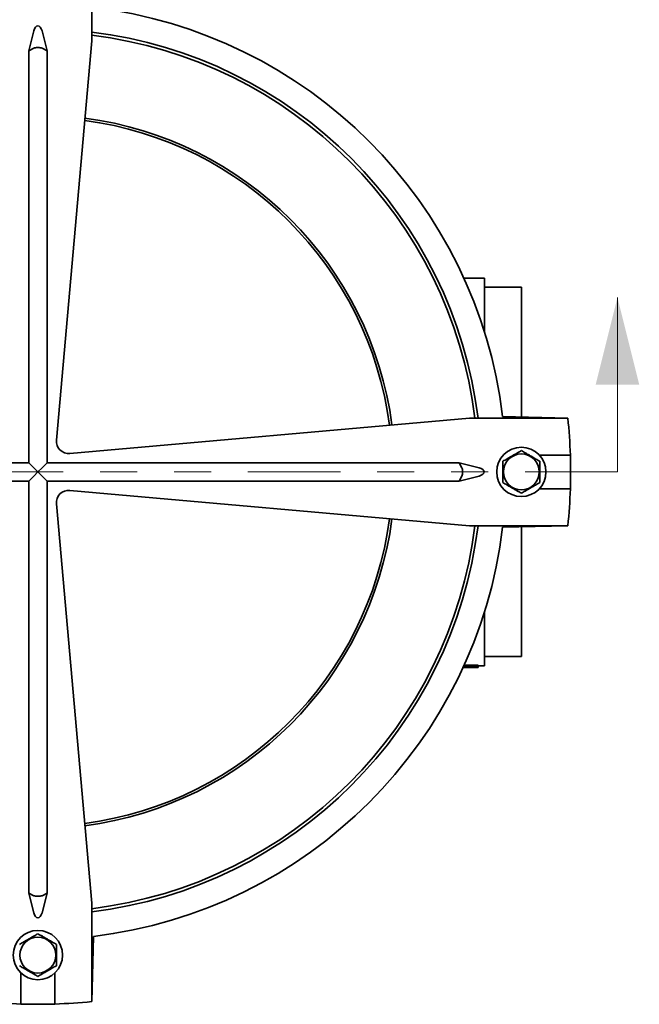
# Model space of a CAD drawing. Units: inches. Extents: x 0.1 to 8.4, y 0.1 to 10.9.
# Drawn here: x 3.7 to 5.4, y 6.6 to 9.3 of the extents above; entities that cross this region are included whole.
import ezdxf

# ---------------------------------------------------------------- set-up
doc = ezdxf.new("R2010")
doc.units = ezdxf.units.IN
doc.header["$MEASUREMENT"] = 0
doc.linetypes.add('PHANTOM', pattern=[0.5, 0.25, -0.05, 0.05, -0.05, 0.05, -0.05])
doc.layers.add('WALL', color=7, linetype='Continuous', lineweight=50)
doc.styles.add('SLDTEXTSTYLE1', font='TXT', dxfattribs={"width": 0.605})
doc.dimstyles.new('SLDDIMSTYLE1', dxfattribs={"dimtxt": 0.101115, "dimasz": 0.1, "dimexe": 0, "dimexo": 0.0625, "dimgap": 0.025279, "dimtad": 0, "dimtih": 1, "dimtoh": 1, "dimlfac": 7.5, "dimrnd": 1e-09, "dimzin": 12, "dimdsep": 46, "dimlunit": 5, "dimtxsty": 'SLDTEXTSTYLE1', "dimsah": 1, "dimcen": 0, "dimadec": 0, "dimazin": 3, "dimtfac": 1, "dimtdec": 3, "dimtofl": 0, "dimtmove": 0, "dimatfit": 3, "dimfxl": 0, "dimfrac": 2, "dimtolj": 1, "dimtzin": 12, "dimarcsym": 0})

# ---------------------------------------------------------------- blocks, each defined once
blk = doc.blocks.new('_D')
at = {"layer": 'WALL'}
for p, q in [((2.3982, 7.6745), (2.1571, 7.6058)), ((1.6496, 7.614), (1.6149, 7.614)), ((1.6149, 7.614), (1.6149, 7.4587)), ((1.8811, 7.614), (1.9159, 7.614)), ((1.9159, 7.614), (1.9159, 7.4587)), ((2.1571, 7.6058), (2.0321, 7.6058)), ((1.6149, 7.4587), (1.6496, 7.4587)), ((1.9159, 7.4587), (1.8811, 7.4587))]:
    blk.add_line(p, q, dxfattribs=at)
blk.add_arc((3.7846, 8.0698), 1.4417, 188.2881, 200.8691, dxfattribs=at)
blk.add_solid([(2.3982, 7.6745), (2.2979, 7.6615), (2.3061, 7.6327)], dxfattribs=at)
at = {"layer": 'WALL', "char_height": 0.10417, "attachment_point": 1, "style": 'SLDTEXTSTYLE1'}
for s, insert in [('%%c', (1.4987, 7.7714)), ('21 5/8', (1.6463, 7.7714)), ('549', (1.6496, 7.593))]:
    blk.add_mtext(s, dxfattribs=dict(at, insert=insert))

msp = doc.modelspace()

# ---------------------------------------------------------------- linework, layer by layer
at = {"color": 7, "linetype": 'Continuous', "lineweight": 35}
for p, q in [((3.93043463, 9.50409837), (3.93043463, 9.2374317)), ((3.77352435, 9.26391149), (3.7596013, 9.21024573)), ((3.8096013, 9.21024573), (3.79567824, 9.26391149)), ((3.93043463, 9.2374317), (3.8346013, 8.15597215)), ((3.7596013, 9.21024573), (3.77352435, 9.21731656)), ((3.7596013, 9.21024573), (3.7596013, 8.09482663)), ((3.79567824, 9.21731656), (3.8096013, 9.21024573)), ((3.8096013, 8.09482663), (3.8096013, 9.21024573)), ((4.93734561, 8.59482663), (4.99293463, 8.59482663)), ((4.99293463, 8.59482663), (4.99293463, 8.44979373)), ((5.09293463, 8.56982663), (4.99293463, 8.56982663)), ((5.09293463, 8.56982663), (5.09293463, 8.21863271)), ((3.87074682, 8.11982663), (4.95220637, 8.21565996)), ((4.95220637, 8.21565996), (5.21887303, 8.21565996)), ((5.21887303, 8.21565996), (5.04235502, 8.21982663)), ((5.22553921, 8.11565996), (5.14134692, 8.11565996)), ((2.64418219, 8.09482663), (3.7596013, 8.09482663)), ((3.7596013, 8.09482663), (3.77352435, 8.08090358)), ((3.77352435, 8.08090358), (3.7846013, 8.06982663)), ((3.79567824, 8.08090358), (3.7846013, 8.06982663)), ((3.8096013, 8.09482663), (3.79567824, 8.08090358)), ((4.9250204, 8.09482663), (3.8096013, 8.09482663)), ((4.9250204, 8.09482663), (4.93209123, 8.08090358)), ((4.97868616, 8.08090358), (4.9250204, 8.09482663)), ((3.7596013, 8.04482663), (3.77352435, 8.05874968)), ((3.77352435, 8.05874968), (3.7846013, 8.06982663)), ((3.7846013, 8.06982663), (3.79567824, 8.05874968)), ((3.79567824, 8.05874968), (3.8096013, 8.04482663)), ((4.93209123, 8.05874968), (4.9250204, 8.04482663)), ((4.9250204, 8.04482663), (4.97868616, 8.05874968)), ((2.64418219, 8.04482663), (3.7596013, 8.04482663)), ((3.7596013, 6.92940753), (3.7596013, 8.04482663)), ((3.8096013, 6.92940753), (3.8096013, 8.04482663)), ((4.9250204, 8.04482663), (3.8096013, 8.04482663)), ((4.95220637, 7.9239933), (3.87074682, 8.01982663)), ((5.14134692, 8.0239933), (5.22553921, 8.0239933)), ((3.8346013, 7.98368111), (3.93043463, 6.90222156)), ((5.21887303, 7.9239933), (4.95220637, 7.9239933)), ((5.04235502, 7.91982663), (5.21887303, 7.9239933)), ((5.09293463, 7.92102055), (5.09293463, 7.56982663)), ((4.99293463, 7.68985953), (4.99293463, 7.54482663)), ((4.9379334, 7.54611918), (4.97626796, 7.54611918)), ((4.97626796, 7.54196277), (4.97626796, 7.54611918)), ((4.99293463, 7.56982663), (5.09293463, 7.56982663)), ((4.93543885, 7.54065996), (4.9394989, 7.54065996)), ((4.97626796, 7.54143637), (4.93579554, 7.54143637)), ((4.936037, 7.54196277), (4.97626796, 7.54196277)), ((4.9394989, 7.54065996), (4.9394989, 7.54143637)), ((4.9394989, 7.54065996), (4.96681306, 7.54065996)), ((4.96681306, 7.54065996), (4.96681306, 7.54143637)), ((4.96681306, 7.54065996), (4.97626796, 7.54065996)), ((4.97626796, 7.54482663), (4.99293463, 7.54482663)), ((4.97626796, 7.54196277), (4.97626796, 7.54143637)), ((4.97626796, 7.54065996), (4.97626796, 7.54143637)), ((3.77352435, 6.92233669), (3.7596013, 6.92940753)), ((3.7596013, 6.92940753), (3.77352435, 6.87574177)), ((3.8096013, 6.92940753), (3.79567824, 6.92233669)), ((3.79567824, 6.87574177), (3.8096013, 6.92940753)), ((3.93043463, 6.90222156), (3.93043463, 6.63555489)), ((3.93043463, 6.63555489), (3.9346013, 6.8120729)), ((3.73876796, 6.713081), (3.73876796, 6.62888871)), ((3.83043463, 6.62888871), (3.83043463, 6.713081))]:
    msp.add_line(p, q, dxfattribs=at)
at = {"color": 7, "linetype": 'Continuous', "lineweight": 18}
msp.add_line((5.35311766, 8.06982663), (5.35311766, 8.54226757), dxfattribs=at)
at = {"color": 7, "linetype": 'PHANTOM', "lineweight": 18}
msp.add_line((5.35311766, 8.06982663), (2.23714862, 8.06982663), dxfattribs=at)
at = {"color": 7, "linetype": 'Continuous', "lineweight": 35}
for centre, radius in [((5.09293463, 8.06982663), 0.06666667), ((5.09293463, 8.06982663), 0.04866836), ((3.7846013, 6.7614933), 0.06666667), ((3.7846013, 6.7614933), 0.04866836)]:
    msp.add_circle(centre, radius, dxfattribs=at)
for centre, radius, start, end in [((3.7846013, 8.06982663), 1.26666667, 6.8009858, 83.1990142), ((3.7846013, 8.06982663), 1.2, 6.98028318, 83.01971682), ((3.7846013, 8.06982663), 1.19166667, 7.02934187, 82.97065813), ((3.7846013, 8.06982663), 0.96022323, 7.58293128, 82.41706872), ((3.7846013, 8.06982663), 0.96666667, 7.5661305, 82.4338695), ((3.7846013, 8.06982663), 1.44166667, 1.82184911, 5.80574597), ((3.86780452, 8.15302985), 0.03333333, 174.93597294, 275.06402706), ((3.7846013, 8.06982663), 1.44166667, 358.17815089, 1.82184911), ((3.86780452, 7.98662341), 0.03333333, 84.93597294, 185.06402706), ((3.7846013, 8.06982663), 1.44166667, 354.19425403, 358.17815089), ((3.7846013, 8.06982663), 0.96022323, 277.58293128, 352.41706872), ((3.7846013, 8.06982663), 0.96666667, 277.5661305, 352.4338695), ((3.7846013, 8.06982663), 1.19166667, 277.02934187, 352.97065813), ((3.7846013, 8.06982663), 1.2, 276.98028318, 353.01971682), ((3.7846013, 8.06982663), 1.26666667, 276.8009858, 353.1990142), ((3.7846013, 8.06982663), 1.44166667, 264.19425403, 268.17815089), ((3.7846013, 8.06982663), 1.44166667, 268.17815089, 271.82184911), ((3.7846013, 8.06982663), 1.44166667, 271.82184911, 275.80574597)]:
    msp.add_arc(centre, radius, start, end, dxfattribs=at)
for centre, major_axis, ratio, start_param, end_param in [((3.7846013, 9.25223666), (0, 0.02519456), 0.4961389384, 5.1942026559, 7.3721679584), ((3.7846013, 9.21577833), (0.0125, 0), 0.2655644371, 0.4818136755, 2.6597789781), ((4.93055299, 8.06982663), (0, 0.0125), 0.2655644371, 3.6234063291, 5.8013716316), ((4.96701132, 8.06982663), (0.02519456, 0), 0.4961389384, 5.1942026559, 7.3721679584), ((3.7846013, 6.92387493), (0.0125, 0), 0.2655644371, 3.6234063291, 5.8013716316), ((3.7846013, 6.8874166), (0, -0.02519456), 0.4961389384, 5.1942026559, 7.3721679584)]:
    msp.add_ellipse(centre, major_axis=major_axis, ratio=ratio, start_param=start_param, end_param=end_param, dxfattribs=at)
for points, knots in [([(5.09293463, 8.12756166), (5.09123817, 8.1265822), (5.08784602, 8.12462375), (5.08248478, 8.12152843), (5.07689685, 8.11830224), (5.07170521, 8.11530484), (5.06708388, 8.11263672), (5.06303577, 8.11029954), (5.058985, 8.10796083), (5.05421166, 8.10520494), (5.04880664, 8.10208435), (5.04489799, 8.09982769), (5.04293463, 8.09869414)], [0, 0, 0, 0, 0.1080043202, 0.215959236, 0.3277780367, 0.4395210177, 0.5162399372, 0.59296115, 0.6722222341, 0.7515030262, 0.87517725, 1, 1, 1, 1]), ([(5.14293463, 8.09869414), (5.14123817, 8.0996736), (5.13784602, 8.10163205), (5.13248478, 8.10472737), (5.12689685, 8.10795356), (5.12170521, 8.11095095), (5.11708388, 8.11361908), (5.11303577, 8.11595625), (5.108985, 8.11829497), (5.10421166, 8.12105086), (5.09880664, 8.12417145), (5.09489799, 8.12642811), (5.09293463, 8.12756166)], [0, 0, 0, 0, 0.1080043202, 0.215959236, 0.3277780367, 0.4395210177, 0.5162399372, 0.59296115, 0.6722222341, 0.7515030262, 0.87517725, 1, 1, 1, 1]), ([(5.04293463, 8.09869414), (5.04293463, 8.09616501), (5.04293463, 8.09206482), (5.04293463, 8.08612734), (5.04293463, 8.08107599), (5.04293463, 8.07592733), (5.04293463, 8.07079733), (5.04293463, 8.06573125), (5.04293463, 8.06077254), (5.04293463, 8.05588751), (5.04293463, 8.05093909), (5.04293463, 8.04594787), (5.04293463, 8.04262218), (5.04293463, 8.04095912)], [0, 0, 0, 0, 0.1391316305, 0.2255579831, 0.3123052187, 0.3989101206, 0.4851416013, 0.5677126257, 0.6506349138, 0.7336667691, 0.8163878017, 0.9081817112, 1, 1, 1, 1]), ([(5.14293463, 8.04095912), (5.14293463, 8.04262218), (5.14293463, 8.04594787), (5.14293463, 8.05093909), (5.14293463, 8.05588751), (5.14293463, 8.06077254), (5.14293463, 8.06573125), (5.14293463, 8.07079733), (5.14293463, 8.07592733), (5.14293463, 8.08107599), (5.14293463, 8.08612734), (5.14293463, 8.09206482), (5.14293463, 8.09616501), (5.14293463, 8.09869414)], [0, 0, 0, 0, 0.0918182888, 0.1836121983, 0.2663332309, 0.3493650862, 0.4322873743, 0.5148583987, 0.6010898794, 0.6876947813, 0.7744420169, 0.8608683695, 1, 1, 1, 1]), ([(5.04293463, 8.04095912), (5.04463109, 8.03997966), (5.04802324, 8.03802121), (5.05338448, 8.03492589), (5.05897241, 8.0316997), (5.06416405, 8.0287023), (5.06878537, 8.02603418), (5.07283348, 8.023697), (5.07688426, 8.02135829), (5.08165759, 8.0186024), (5.08706262, 8.01548181), (5.09097127, 8.01322515), (5.09293463, 8.0120916)], [0, 0, 0, 0, 0.1080043202, 0.215959236, 0.3277780367, 0.4395210177, 0.5162399372, 0.59296115, 0.6722222341, 0.7515030262, 0.87517725, 1, 1, 1, 1]), ([(5.09293463, 8.0120916), (5.09463109, 8.01307106), (5.09802324, 8.01502951), (5.10338448, 8.01812483), (5.10897241, 8.02135102), (5.11416405, 8.02434841), (5.11878537, 8.02701654), (5.12283348, 8.02935371), (5.12688426, 8.03169243), (5.13165759, 8.03444832), (5.13706262, 8.03756891), (5.14097127, 8.03982557), (5.14293463, 8.04095912)], [0, 0, 0, 0, 0.1080043202, 0.215959236, 0.3277780367, 0.4395210177, 0.5162399372, 0.59296115, 0.6722222341, 0.7515030262, 0.87517725, 1, 1, 1, 1]), ([(3.7846013, 6.81922832), (3.78290483, 6.81824887), (3.77951268, 6.81629041), (3.77415145, 6.8131951), (3.76856351, 6.80996891), (3.76337188, 6.80697151), (3.75875055, 6.80430339), (3.75470244, 6.80196621), (3.75065166, 6.79962749), (3.74587833, 6.79687161), (3.7404733, 6.79375102), (3.73656465, 6.79149436), (3.7346013, 6.79036081)], [0, 0, 0, 0, 0.1080043202, 0.215959236, 0.3277780367, 0.4395210177, 0.5162399372, 0.59296115, 0.6722222341, 0.7515030262, 0.87517725, 1, 1, 1, 1]), ([(3.8346013, 6.79036081), (3.83290483, 6.79134026), (3.82951268, 6.79329872), (3.82415145, 6.79639403), (3.81856351, 6.79962023), (3.81337188, 6.80261762), (3.80875055, 6.80528574), (3.80470244, 6.80762292), (3.80065166, 6.80996164), (3.79587833, 6.81271752), (3.7904733, 6.81583812), (3.78656465, 6.81809478), (3.7846013, 6.81922832)], [0, 0, 0, 0, 0.1080043202, 0.215959236, 0.3277780367, 0.4395210177, 0.5162399372, 0.59296115, 0.6722222341, 0.7515030262, 0.87517725, 1, 1, 1, 1]), ([(3.8346013, 6.73262578), (3.8346013, 6.73428885), (3.8346013, 6.73761454), (3.8346013, 6.74260575), (3.8346013, 6.74755417), (3.8346013, 6.7524392), (3.8346013, 6.75739792), (3.8346013, 6.762464), (3.8346013, 6.76759399), (3.8346013, 6.77274265), (3.8346013, 6.77779401), (3.8346013, 6.78373148), (3.8346013, 6.78783168), (3.8346013, 6.79036081)], [0, 0, 0, 0, 0.0918182888, 0.1836121983, 0.2663332309, 0.3493650862, 0.4322873743, 0.5148583987, 0.6010898794, 0.6876947813, 0.7744420169, 0.8608683695, 1, 1, 1, 1]), ([(3.7346013, 6.73262578), (3.73629776, 6.73164633), (3.73968991, 6.72968787), (3.74505114, 6.72659256), (3.75063908, 6.72336637), (3.75583072, 6.72036897), (3.76045204, 6.71770085), (3.76450015, 6.71536367), (3.76855093, 6.71302495), (3.77332426, 6.71026907), (3.77872929, 6.70714848), (3.78263794, 6.70489181), (3.7846013, 6.70375827)], [0, 0, 0, 0, 0.1080043202, 0.21595923601, 0.32777803672, 0.43952101769, 0.51623993722, 0.59296114997, 0.67222223413, 0.75150302619, 0.87517724997, 1, 1, 1, 1]), ([(3.7846013, 6.70375827), (3.78629776, 6.70473772), (3.78968991, 6.70669618), (3.79505114, 6.70979149), (3.80063908, 6.71301769), (3.80583072, 6.71601508), (3.81045204, 6.7186832), (3.81450015, 6.72102038), (3.81855093, 6.7233591), (3.82332426, 6.72611498), (3.82872929, 6.72923558), (3.83263794, 6.73149224), (3.8346013, 6.73262578)], [0, 0, 0, 0, 0.1080043202, 0.21595923601, 0.32777803672, 0.43952101769, 0.51623993722, 0.59296114997, 0.67222223413, 0.75150302619, 0.87517724997, 1, 1, 1, 1])]:
    msp.add_open_spline(points, degree=3, knots=knots, dxfattribs=at)
at = {"color": 7, "linetype": 'Continuous', "lineweight": 18}
msp.add_solid([(5.35311766, 8.54226757), (5.29406254, 8.3060471), (5.41217278, 8.3060471)], dxfattribs=at)

# ---------------------------------------------------------------- dimensions: what is measured, and where the dimension line sits
at = {"layer": 'WALL'}
dim = msp.add_diameter_dim_2p(p1=(5.1710174994, 8.4651149878), p2=(2.3981850908, 7.674538271), dimstyle='SLDDIMSTYLE1', dxfattribs=at)
dim.commit()
dim.dimension.update_dxf_attribs({"geometry": '_D', "text_midpoint": (1.7653906744, 7.6057877076), "dimtype": 163})

doc.saveas('drawing.dxf')
